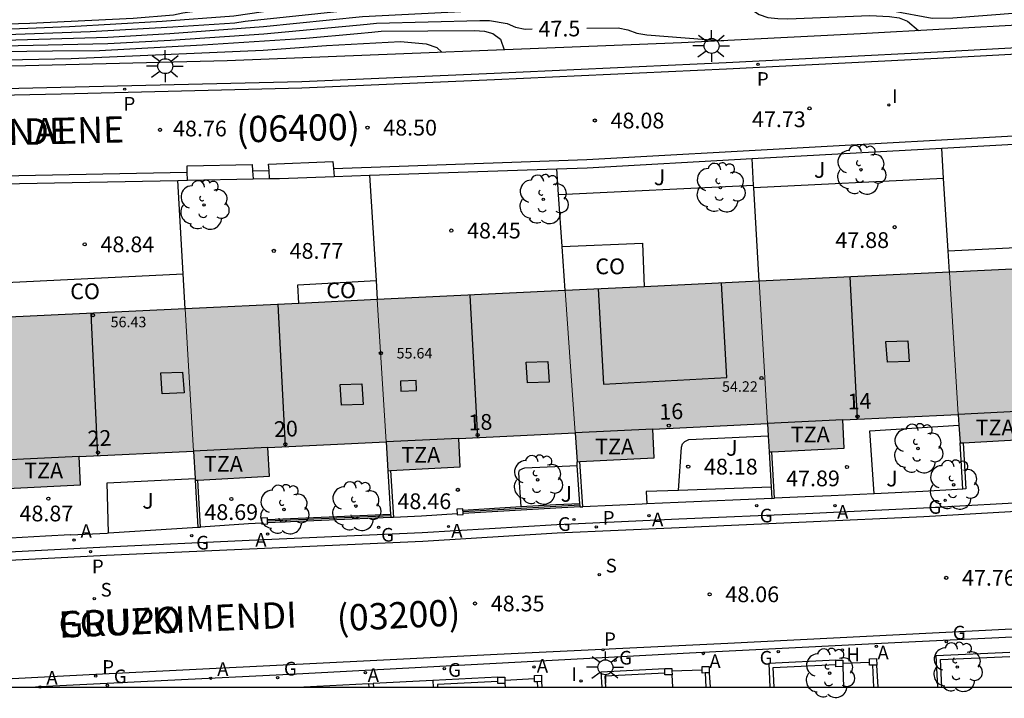
# Model space of a CAD drawing. Units: millimetres. Extents: x 585543 to 585896, y 4796789 to 4797041.
# Drawn here: x 585699 to 585746, y 4796790 to 4796822 of the extents above; entities that cross this region are included whole.
import ezdxf
from ezdxf.enums import TextEntityAlignment as Align

# ---------------------------------------------------------------- set-up
doc = ezdxf.new("R2010")
doc.units = ezdxf.units.MM
for name, color, linetype in [('010106', 9, 'Continuous'), ('020104', 34, 'Continuous'), ('020204', 9, 'Continuous'), ('020307', 24, 'Continuous'), ('020308', 9, 'Continuous'), ('060106', 9, 'BARANDILLA'), ('060108', 9, 'Continuous'), ('060113', 4, 'Continuous'), ('070105', 6, 'Continuous'), ('070106', 6, 'Continuous'), ('070108', 9, 'VALLA'), ('070110', 9, 'Continuous'), ('080106', 1, 'Continuous'), ('080107', 9, 'Continuous'), ('080109', 9, 'Continuous'), ('080110', 9, 'Continuous'), ('080201', 9, 'Continuous'), ('080202', 9, 'Continuous'), ('080301', 9, 'Continuous'), ('080302', 9, 'Continuous'), ('080303', 9, 'Continuous'), ('080306', 9, 'Continuous'), ('080308', 9, 'Continuous'), ('080311', 9, 'Continuous'), ('080312', 8, 'Continuous'), ('100105', 3, 'Continuous'), ('100107', 3, 'Continuous'), ('100116', 71, 'Continuous'), ('100202', 3, 'Continuous'), ('100302', 7, 'Continuous'), ('200204', 4, 'Continuous'), ('200205', 4, 'Continuous'), ('200304', 4, 'Continuous'), ('200305', 4, 'Continuous'), ('210204', 9, 'Continuous'), ('210205', 4, 'Continuous'), ('210304', 9, 'Continuous'), ('210305', 4, 'Continuous'), ('230204', 9, 'Continuous'), ('230304', 9, 'Continuous'), ('250206', 9, 'Continuous'), ('270204', 9, 'Continuous'), ('270304', 9, 'Continuous'), ('990501', 21, 'Continuous')]:
    doc.layers.add(name, color=color, linetype=linetype)
for name, color, linetype, lineweight in [('020105', 24, 'Continuous', 30), ('080111', 7, 'Continuous', 30), ('080117', 7, 'Continuous', 20)]:
    doc.layers.add(name, color=color, linetype=linetype, lineweight=lineweight)
doc.styles.add('ARIAL', font='ARIAL.TTF', dxfattribs={"height": 1})
doc.styles.add('ARIALI', font='ARIALI.TTF', dxfattribs={"height": 1})
doc.styles.add('ROMANS', font='romans__.ttf', dxfattribs={"height": 1})
doc.linetypes.add('BARANDILLA', pattern='A,1,[201,DONOSTI.shx,S=0.1,R=0,X=0,Y=0],1', length=2)
doc.linetypes.add('VALLA', pattern='A,1,[200,DONOSTI.shx,S=0.1,R=0,X=0,Y=0],1', length=2)

# ---------------------------------------------------------------- blocks, each defined once
blk = doc.blocks.new('COTAPU')
blk.add_circle((0, 0), 0.075)
blk = doc.blocks.new('ARBOL')
blk.add_circle((0, 0), 0.0587)
for centre, radius, start, end in [((-0.28, 0.855), 0.3, 359.2878, 173.6078), ((0.097, 0.97), 0.21, 23.1565, 160.4665), ((0.438, 0.881), 0.24, 301.578, 139.328), ((-0.564, 0.381), 0.532, 92.28, 254.58), ((0.656, 0.288), 0.443, 319.8556, 114.7656), ((-0.091, 0.321), 0.12, 119.14, 310.56), ((0.819, -0.249), 0.383, 235.5275, 62.0275), ((-0.556, -0.339), 0.555, 142.64, 266.54), ((-0.039, -0.384), 0.21, 189.64, 323.88), ((-0.301, -0.676), 0.45, 213.78, 295.32), ((0.299, -0.624), 0.532, 224.67, 0.24)]:
    blk.add_arc(centre, radius, start, end)
blk = doc.blocks.new('HIDRAN')
blk.add_circle((0, 0), 0.055)
blk = doc.blocks.new('ABAS')
blk.add_circle((0, 0), 0.055)
blk = doc.blocks.new('REIND')
blk.add_circle((0, 0), 0.055)
blk = doc.blocks.new('PLUVI3')
blk.add_circle((0, 0), 0.055)
blk = doc.blocks.new('SANEA')
blk.add_circle((0, 0), 0.055)
blk = doc.blocks.new('REGAS')
blk.add_circle((0, 0), 0.055)
blk = doc.blocks.new('BloquePortal')
blk.add_circle((0, 0), 0.075)
at = {"flags": 5}
blk.add_attdef('INDICE', text='', height=0.75, dxfattribs=at).set_placement((0, 0), align=Align.MIDDLE_CENTER)
blk = doc.blocks.new('PUNTO')
blk.add_circle((0, 0), 0.075)
blk = doc.blocks.new('FAROLA')
for p, q in [((-0.63, 0.51), (-0.255, 0.245)), ((0, 0.355), (0, 0.755)), ((0.605, 0.49), (0.276, 0.223)), ((-0.355, 0), (-0.895, 0)), ((0.355, 0), (0.855, 0)), ((-0.65, -0.52), (-0.255, -0.24)), ((0, -0.355), (0, -0.755)), ((0.585, -0.52), (0.256, -0.246))]:
    blk.add_line(p, q)
blk.add_circle((0, 0), 0.355)

msp = doc.modelspace()

# ---------------------------------------------------------------- hatches: boundary and pattern name
at = {"layer": '990501'}
for points in [[(585752.206, 4796810.272), (585743.209, 4796809.84), (585743.63, 4796803.068), (585743.714, 4796801.71), (585747.097, 4796801.896), (585747.027, 4796803.231), (585752.483, 4796803.493)], [(585743.209, 4796809.84), (585734.159, 4796809.405), (585734.552, 4796802.633), (585734.631, 4796801.277), (585738.209, 4796801.464), (585738.139, 4796802.804), (585743.63, 4796803.068)], [(585734.159, 4796809.405), (585724.932, 4796808.962), (585725.399, 4796802.193), (585725.494, 4796800.812), (585729.165, 4796801.005), (585729.093, 4796802.371), (585734.552, 4796802.633)], [(585724.932, 4796808.962), (585715.993, 4796808.533), (585716.411, 4796801.761), (585716.496, 4796800.384), (585719.942, 4796800.565), (585719.87, 4796801.927), (585725.399, 4796802.193)], [(585715.993, 4796808.533), (585706.855, 4796808.094), (585707.245, 4796801.321), (585707.326, 4796799.935), (585710.862, 4796800.121), (585710.79, 4796801.491), (585716.411, 4796801.761)], [(585706.855, 4796808.094), (585697.776, 4796807.658), (585698.174, 4796800.885), (585698.253, 4796799.526), (585701.878, 4796799.717), (585701.808, 4796801.06), (585707.245, 4796801.321)]]:
    msp.add_hatch(color=256, dxfattribs=at).paths.add_polyline_path(points)

# ---------------------------------------------------------------- linework, layer by layer
at = {"layer": '010106', "flags": 128}
msp.add_lwpolyline([(585544.119, 4796790.083), (585894.109, 4796790.075), (585894.115, 4797040.068), (585544.125, 4797040.076)], close=True, dxfattribs=at)
at = {"layer": '020104', "flags": 128}
for points, elevation in [([(585696.247, 4796821.601), (585699.464, 4796821.687), (585704.374, 4796821.932), (585706.304, 4796822.082), (585706.735, 4796822.184), (585714.002, 4796823.212), (585714.996, 4796823.274), (585720.953, 4796823.537), (585725.856, 4796823.778), (585732.296, 4796823.984), (585733.726, 4796823.989), (585734.149, 4796823.893), (585734.433, 4796823.588), (585734.793, 4796823.34), (585735.214, 4796823.223), (585736.13, 4796823.183), (585736.579, 4796823.132), (585736.992, 4796823.044), (585738.445, 4796822.933), (585739.937, 4796822.953), (585740.895, 4796822.869), (585741.341, 4796822.81), (585746.273, 4796822.894)], 45.5), ([(585697.371, 4796821.376), (585701.35, 4796821.538), (585705.761, 4796821.793), (585709.168, 4796822.036), (585710.577, 4796822.242), (585714.992, 4796822.766), (585717.458, 4796822.954), (585725.808, 4796823.312), (585730.277, 4796823.43), (585733.247, 4796823.439), (585733.695, 4796823.415), (585734.079, 4796823.268), (585734.433, 4796823.02), (585734.839, 4796822.846), (585735.297, 4796822.791), (585736.42, 4796822.745), (585736.836, 4796822.627), (585737.796, 4796822.53), (585740.392, 4796822.587), (585741.281, 4796822.445), (585744.24, 4796822.48), (585747.693, 4796822.605)], 46), ([(585697.887, 4796821.135), (585702.34, 4796821.297), (585706.265, 4796821.514), (585709.222, 4796821.703), (585709.707, 4796821.783), (585716.623, 4796822.515), (585717.37, 4796822.56), (585722.791, 4796822.788), (585732.247, 4796823.062), (585732.686, 4796823.09), (585733.125, 4796823.088), (585733.55, 4796822.997), (585734.65, 4796822.396), (585735.055, 4796822.347), (585736.498, 4796822.362), (585737.065, 4796822.323), (585737.545, 4796822.275), (585740.038, 4796822.306), (585740.505, 4796822.278), (585742.389, 4796821.93), (585743.364, 4796821.949), (585751.329, 4796822.556)], 46.5), ([(585698.265, 4796820.88), (585703.166, 4796821.027), (585706.128, 4796821.196), (585710.586, 4796821.535), (585715.296, 4796822.007), (585721.221, 4796822.312), (585729.138, 4796822.515), (585732.114, 4796822.687), (585732.542, 4796822.736), (585732.984, 4796822.725), (585733.396, 4796822.59), (585734.152, 4796822.098), (585734.569, 4796821.967), (585735.038, 4796821.909), (585735.514, 4796821.903), (585739.424, 4796822.058), (585740.361, 4796822.004), (585740.813, 4796821.937), (585741.211, 4796821.783), (585741.742, 4796821.339)], 47), ([(585698.121, 4796820.344), (585699.315, 4796820.354), (585700.545, 4796820.374), (585702.781, 4796820.396), (585707.675, 4796820.664), (585712.59, 4796820.98), (585715.044, 4796821.2), (585715.732, 4796821.269), (585716.18, 4796821.315), (585720.619, 4796821.348), (585721.092, 4796821.306), (585721.492, 4796821.201), (585721.849, 4796820.933), (585722.022, 4796820.42)], 48), ([(585696.024, 4796819.892), (585701.434, 4796820.014), (585710.558, 4796820.397), (585713.573, 4796820.625), (585717.093, 4796820.812), (585718.315, 4796820.714), (585718.82, 4796820.535), (585719.066, 4796820.304)], 48.5)]:
    msp.add_lwpolyline(points, dxfattribs=dict(at, elevation=elevation))
at = {"layer": '020105', "elevation": 47.5, "flags": 128}
for points in [[(585698.193, 4796820.612), (585703.175, 4796820.726), (585706.148, 4796820.881), (585710.598, 4796821.178), (585715.514, 4796821.638), (585715.95, 4796821.687), (585720.874, 4796821.822), (585721.33, 4796821.815), (585722.178, 4796821.667), (585722.574, 4796821.492), (585723.034, 4796821.409), (585723.361, 4796821.413)], [(585725.958, 4796821.445), (585727.45, 4796821.463), (585727.907, 4796821.37), (585728.345, 4796821.218), (585728.807, 4796821.139), (585732.463, 4796820.854)]]:
    msp.add_lwpolyline(points, dxfattribs=at)
at = {"layer": '060106'}
msp.add_polyline3d([(585751.014, 4796821.851, 48.078), (585738.983, 4796821.187, 48.478), (585730.459, 4796820.751, 48.878), (585708.847, 4796819.904, 49.53), (585694.756, 4796819.556, 49.962)], dxfattribs=at)
at = {"layer": '060108'}
for points in [[(585694.264, 4796818.484, 48.914), (585700.944, 4796818.636, 48.798), (585712.395, 4796818.908, 48.53), (585721.555, 4796819.311, 48.186), (585732.587, 4796819.815, 47.742), (585742.634, 4796820.331, 47.378), (585755.15, 4796821.003, 46.862)], [(585713.904, 4796814.774, 48.546), (585725.965, 4796815.195, 49.893), (585746.542, 4796816.335, 47.344)], [(585698.132, 4796814.419, 48.996), (585706.951, 4796814.594, 48.725)], [(585710.061, 4796814.657, 48.645), (585710.845, 4796814.672, 48.619)], [(585689.23, 4796796.05, 49.157), (585703.094, 4796796.765, 48.781), (585709.898, 4796797.073, 48.645), (585718.134, 4796797.441, 48.457), (585724.525, 4796797.825, 48.233), (585730.337, 4796798.089, 48.077), (585736.381, 4796798.353, 47.945), (585741.977, 4796798.616, 47.785), (585747.733, 4796798.944, 47.645)], [(585776.543, 4796793.888, 46.896), (585768.143, 4796793.536, 47.096), (585755.111, 4796792.896, 47.44), (585740.608, 4796792.193, 47.792), (585730.848, 4796791.697, 48.04), (585712.153, 4796790.697, 48.504), (585700.241, 4796790.106, 48.848), (585699.734, 4796790.08, 48.862)]]:
    msp.add_polyline3d(points, dxfattribs=at)
at = {"layer": '060113'}
for points in [[(585694.267, 4796818.181, 48.89), (585700.95, 4796818.333, 48.774), (585712.404, 4796818.605, 48.506), (585721.567, 4796819.008, 48.161), (585732.6, 4796819.512, 47.717), (585742.649, 4796820.028, 47.353), (585755.169, 4796820.7, 46.837)], [(585689.249, 4796795.646, 49.125), (585703.112, 4796796.361, 48.749), (585709.916, 4796796.669, 48.613), (585718.155, 4796797.037, 48.425), (585724.546, 4796797.421, 48.201), (585730.355, 4796797.685, 48.045), (585736.399, 4796797.949, 47.913), (585741.998, 4796798.212, 47.753), (585747.755, 4796798.54, 47.613)], [(585690.694, 4796790.08, 49.094), (585702.282, 4796790.681, 48.777), (585721.697, 4796791.648, 48.241), (585732.673, 4796792.184, 48.033), (585745.865, 4796792.84, 47.649), (585758.08, 4796793.423, 47.297), (585773.392, 4796794.207, 46.873), (585776.529, 4796794.375, 46.812), (585776.543, 4796793.888, 46.896)]]:
    msp.add_polyline3d(points, dxfattribs=at)
at = {"layer": '070105'}
for points in [[(585733.822, 4796815.246, 49.756), (585742.842, 4796815.745, 49.484)], [(585742.842, 4796815.745, 49.484), (585746.554, 4796815.951, 49.371)], [(585742.932, 4796814.302, 50.013), (585742.842, 4796815.745, 49.444)], [(585724.533, 4796814.761, 50.039), (585725.979, 4796814.811, 49.994), (585733.822, 4796815.246, 49.756)], [(585733.895, 4796813.976, 55.046), (585733.822, 4796815.246, 55.032)], [(585715.628, 4796814.45, 50.316), (585724.533, 4796814.761, 50.039)], [(585724.617, 4796813.537, 49.904), (585724.533, 4796814.761, 49.36)], [(585706.959, 4796814.213, 50.421), (585710.083, 4796814.275, 50.441)], [(585710.083, 4796814.275, 50.441), (585710.872, 4796814.29, 50.446)], [(585710.872, 4796814.29, 50.446), (585711.339, 4796814.3, 50.45), (585713.943, 4796814.391, 50.368)], [(585713.943, 4796814.391, 50.368), (585715.628, 4796814.45, 50.316)], [(585715.628, 4796814.45, 50.261), (585715.937, 4796809.434, 52.21)], [(585743.146, 4796810.851, 51.374), (585742.932, 4796814.302, 50.013)], [(585698.136, 4796814.038, 50.695), (585706.502, 4796814.204, 50.418)], [(585706.502, 4796814.204, 50.418), (585706.959, 4796814.213, 50.421)], [(585706.759, 4796809.751, 52.174), (585706.502, 4796814.204, 50.418)], [(585733.902, 4796813.848, 55.047), (585733.895, 4796813.976, 55.046)], [(585734.159, 4796809.405, 55.094), (585733.902, 4796813.848, 55.047)], [(585724.788, 4796811.056, 51.007), (585724.617, 4796813.537, 49.904)], [(585724.932, 4796808.962, 51.938), (585724.788, 4796811.056, 51.007)], [(585743.209, 4796809.84, 51.773), (585743.146, 4796810.851, 51.374)], [(585706.855, 4796808.094, 52.828), (585706.759, 4796809.751, 52.174)], [(585715.937, 4796809.434, 52.21), (585715.993, 4796808.533, 52.56)], [(585743.851, 4796799.51, 47.73), (585743.714, 4796801.71, 46.858)], [(585743.855, 4796801.718, 46.858), (585743.992, 4796799.518, 47.73), (585743.851, 4796799.51, 47.73)], [(585734.631, 4796801.277, 47.946), (585734.728, 4796799.602, 47.964)], [(585734.887, 4796799.075, 47.97), (585734.759, 4796801.283, 47.946)], [(585725.506, 4796800.628, 47.318), (585725.494, 4796800.812, 47.237)], [(585725.769, 4796798.662, 48.193), (585725.622, 4796800.818, 47.234)], [(585716.496, 4796800.384, 47.077), (585716.624, 4796798.309, 48.482)], [(585716.622, 4796800.391, 47.075), (585716.76, 4796798.166, 48.48)], [(585725.631, 4796798.814, 48.125), (585725.506, 4796800.628, 47.318)], [(585707.326, 4796799.935, 47.874), (585707.455, 4796797.7, 48.756)], [(585707.584, 4796797.704, 48.756), (585707.455, 4796799.942, 47.873)], [(585734.728, 4796799.602, 47.964), (585734.759, 4796799.069, 47.97)], [(585725.631, 4796798.814, 48.125), (585724.49, 4796798.762, 48.224), (585722.833, 4796798.662, 48.282)], [(585725.636, 4796798.742, 48.157), (585725.631, 4796798.814, 48.125)], [(585734.759, 4796799.069, 47.97), (585734.887, 4796799.075, 47.97)], [(585716.624, 4796798.309, 48.482), (585710.768, 4796798.047, 48.616)], [(585716.624, 4796798.309, 48.482), (585716.629, 4796798.241, 48.482)], [(585722.833, 4796798.662, 48.282), (585720.068, 4796798.496, 48.379)], [(585725.641, 4796798.662, 48.193), (585724.483, 4796798.609, 48.224), (585720.077, 4796798.344, 48.378)], [(585725.641, 4796798.662, 48.193), (585725.636, 4796798.742, 48.157)], [(585725.641, 4796798.662, 48.193), (585725.769, 4796798.662, 48.193)], [(585716.634, 4796798.16, 48.482), (585710.776, 4796797.899, 48.616)], [(585716.629, 4796798.241, 48.482), (585716.634, 4796798.16, 48.482)], [(585716.76, 4796798.166, 48.48), (585716.76, 4796798.164, 48.482), (585716.634, 4796798.16, 48.482)], [(585707.455, 4796797.7, 48.756), (585707.584, 4796797.704, 48.756)], [(585742.652, 4796790.079, 49.299), (585742.575, 4796791.585, 49.299), (585746.08, 4796791.746, 48.925)], [(585737.799, 4796791.361, 49.232), (585734.616, 4796791.205, 49.287), (585734.673, 4796790.079, 49.399)], [(585742.853, 4796790.079, 49.299), (585742.786, 4796791.394, 49.299), (585746.084, 4796791.546, 48.925)], [(585726.686, 4796790.079, 49.679), (585726.649, 4796790.806, 49.679), (585729.671, 4796790.969, 49.424)], [(585734.874, 4796790.079, 49.399), (585734.826, 4796791.015, 49.399), (585737.804, 4796791.16, 49.232)], [(585739.545, 4796791.13, 49.299), (585739.598, 4796790.079, 49.299)], [(585739.745, 4796791.135, 49.299), (585739.799, 4796790.079, 49.299)], [(585721.719, 4796790.553, 49.64), (585718.64, 4796790.399, 49.669), (585718.641, 4796790.398, 49.67)], [(585718.641, 4796790.398, 49.67), (585718.656, 4796790.079, 49.979)], [(585721.724, 4796790.353, 49.64), (585718.852, 4796790.209, 49.667), (585718.859, 4796790.079, 49.979)], [(585723.598, 4796790.34, 49.679), (585723.611, 4796790.079, 49.679)], [(585723.806, 4796790.345, 49.679), (585723.819, 4796790.079, 49.679)], [(585726.866, 4796790.079, 49.679), (585726.839, 4796790.616, 49.679), (585729.676, 4796790.769, 49.424)], [(585731.584, 4796790.759, 49.399), (585731.619, 4796790.079, 49.399)], [(585731.782, 4796790.764, 49.399), (585731.819, 4796790.079, 49.399)], [(585715.597, 4796790.24, 49.979), (585715.799, 4796790.25, 49.979)], [(585715.605, 4796790.079, 49.979), (585715.597, 4796790.24, 49.979)], [(585715.799, 4796790.25, 49.979), (585715.808, 4796790.079, 49.979)]]:
    msp.add_polyline3d(points, dxfattribs=at)
at = {"layer": '070106'}
for points in [[(585728.596, 4796798.796, 48.114), (585725.769, 4796798.662, 48.193)], [(585737.582, 4796799.196, 47.901), (585736.345, 4796799.138, 47.936), (585734.887, 4796799.075, 47.967)], [(585719.795, 4796798.327, 48.388), (585718.093, 4796798.225, 48.448), (585716.76, 4796798.166, 48.478)], [(585710.494, 4796797.886, 48.622), (585709.863, 4796797.858, 48.636), (585707.584, 4796797.704, 48.755)], [(585701.395, 4796797.327, 50.187), (585700.213, 4796797.266, 50.219), (585698.54, 4796797.18, 50.265)], [(585738.139, 4796791.226, 49.24), (585739.41, 4796791.265, 49.24)], [(585730.011, 4796790.859, 49.419), (585731.444, 4796790.914, 49.262)], [(585718.641, 4796790.398, 49.675), (585715.799, 4796790.25, 49.763)], [(585722.06, 4796790.421, 49.632), (585723.47, 4796790.487, 49.632)]]:
    msp.add_polyline3d(points, dxfattribs=at)
at = {"layer": '070108'}
for points in [[(585739.629, 4796799.292, 47.842), (585737.582, 4796799.196, 47.901)], [(585743.851, 4796799.51, 47.73), (585741.936, 4796799.4, 47.776), (585739.629, 4796799.292, 47.842)], [(585728.82, 4796798.806, 48.108), (585728.596, 4796798.796, 48.114)], [(585734.759, 4796799.069, 47.97), (585730.302, 4796798.874, 48.068), (585728.82, 4796798.806, 48.108)], [(585725.636, 4796798.742, 48.193), (585724.483, 4796798.689, 48.224), (585720.072, 4796798.424, 48.378)], [(585716.629, 4796798.241, 48.482), (585710.772, 4796797.98, 48.616)], [(585701.395, 4796797.327, 50.187), (585703.142, 4796797.417, 50.14), (585703.208, 4796797.422, 50.118)], [(585703.208, 4796797.422, 50.118), (585707.455, 4796797.7, 48.756)], [(585715.597, 4796790.24, 49.769), (585712.497, 4796790.079, 49.864)]]:
    msp.add_polyline3d(points, dxfattribs=at)
at = {"layer": '070110'}
for points in [[(585720.068, 4796798.496, 48.358), (585720.064, 4796798.579, 48.358), (585719.782, 4796798.563, 48.388)], [(585719.782, 4796798.563, 48.388), (585719.795, 4796798.327, 48.388)], [(585719.795, 4796798.327, 48.388), (585719.798, 4796798.279, 48.388), (585720.08, 4796798.295, 48.358), (585720.077, 4796798.344, 48.358)], [(585720.072, 4796798.424, 48.358), (585720.068, 4796798.496, 48.358)], [(585720.077, 4796798.344, 48.358), (585720.072, 4796798.424, 48.358)], [(585710.768, 4796798.047, 48.592), (585710.763, 4796798.138, 48.592), (585710.481, 4796798.122, 48.622)], [(585710.481, 4796798.122, 48.622), (585710.494, 4796797.886, 48.622)], [(585710.494, 4796797.886, 48.622), (585710.497, 4796797.838, 48.622), (585710.779, 4796797.854, 48.592), (585710.776, 4796797.899, 48.592)], [(585710.772, 4796797.98, 48.592), (585710.768, 4796798.047, 48.592)], [(585710.776, 4796797.899, 48.592), (585710.772, 4796797.98, 48.592)], [(585737.799, 4796791.361, 49.232), (585738.136, 4796791.369, 49.232), (585738.139, 4796791.226, 49.232)], [(585737.804, 4796791.16, 49.232), (585737.799, 4796791.361, 49.232)], [(585739.406, 4796791.431, 49.264), (585739.743, 4796791.439, 49.264), (585739.75, 4796791.135, 49.264), (585739.745, 4796791.135, 49.264)], [(585739.41, 4796791.265, 49.264), (585739.406, 4796791.431, 49.264)], [(585739.545, 4796791.13, 49.264), (585739.413, 4796791.127, 49.264), (585739.41, 4796791.265, 49.264)], [(585729.671, 4796790.969, 49.424), (585730.008, 4796790.977, 49.424), (585730.011, 4796790.859, 49.424)], [(585729.676, 4796790.769, 49.424), (585729.671, 4796790.969, 49.424)], [(585730.011, 4796790.859, 49.424), (585730.015, 4796790.673, 49.424)], [(585731.441, 4796791.06, 49.424), (585731.778, 4796791.068, 49.424), (585731.785, 4796790.764, 49.424)], [(585731.444, 4796790.914, 49.424), (585731.441, 4796791.06, 49.424)], [(585731.584, 4796790.759, 49.424), (585731.448, 4796790.756, 49.424), (585731.444, 4796790.914, 49.424)], [(585738.143, 4796791.065, 49.232), (585737.806, 4796791.057, 49.232), (585737.804, 4796791.16, 49.232)], [(585738.139, 4796791.226, 49.232), (585738.143, 4796791.065, 49.232)], [(585739.745, 4796791.135, 49.264), (585739.545, 4796791.13, 49.264)], [(585721.719, 4796790.553, 49.64), (585722.056, 4796790.561, 49.64), (585722.06, 4796790.421, 49.64)], [(585721.724, 4796790.353, 49.64), (585721.719, 4796790.553, 49.64)], [(585722.063, 4796790.257, 49.64), (585721.726, 4796790.249, 49.64), (585721.724, 4796790.353, 49.64)], [(585722.06, 4796790.421, 49.64), (585722.063, 4796790.257, 49.64)], [(585723.466, 4796790.641, 49.64), (585723.803, 4796790.649, 49.64), (585723.81, 4796790.345, 49.64), (585723.806, 4796790.345, 49.64)], [(585723.47, 4796790.487, 49.64), (585723.466, 4796790.641, 49.64)], [(585723.598, 4796790.34, 49.64), (585723.473, 4796790.337, 49.64), (585723.47, 4796790.487, 49.64)], [(585723.806, 4796790.345, 49.64), (585723.598, 4796790.34, 49.64)], [(585730.015, 4796790.673, 49.424), (585729.678, 4796790.665, 49.424), (585729.676, 4796790.769, 49.424)], [(585731.782, 4796790.764, 49.424), (585731.584, 4796790.759, 49.424)], [(585731.785, 4796790.764, 49.424), (585731.782, 4796790.764, 49.424)]]:
    msp.add_polyline3d(points, dxfattribs=at)
at = {"layer": '080106'}
for points in [[(585741.225, 4796806.568, 56.147), (585741.294, 4796805.582, 56.205), (585740.255, 4796805.548, 56.855), (585740.186, 4796806.534, 56.797)], [(585724.106, 4796805.585, 56.027), (585724.175, 4796804.599, 56.085), (585723.136, 4796804.565, 56.735), (585723.067, 4796805.551, 56.677)], [(585706.73, 4796805.073, 56.199), (585706.799, 4796804.087, 56.257), (585705.76, 4796804.053, 56.907), (585705.691, 4796805.039, 56.849)], [(585715.258, 4796804.521, 56.227), (585715.327, 4796803.535, 56.285), (585714.288, 4796803.501, 56.935), (585714.219, 4796804.487, 56.877)], [(585717.838, 4796804.683, 56.537), (585717.091, 4796804.647, 56.153), (585717.116, 4796804.171, 56.149), (585717.863, 4796804.207, 56.533)]]:
    msp.add_polyline3d(points, close=True, dxfattribs=at)
at = {"layer": '080107'}
for points in [[(585724.788, 4796811.056, 51.438), (585728.604, 4796811.223, 51.438), (585728.694, 4796809.143, 51.438)], [(585743.146, 4796810.851, 50.066), (585746.705, 4796811.026, 50.068), (585746.728, 4796810.557, 47.842), (585748.49, 4796810.646, 47.786), (585748.467, 4796811.113, 47.786), (585752.164, 4796811.294, 50.069)], [(585697.679, 4796809.319, 50.91), (585706.759, 4796809.751, 50.93)], [(585712.262, 4796808.353, 51.672), (585712.215, 4796809.231, 51.638), (585715.937, 4796809.434, 51.681)]]:
    msp.add_polyline3d(points, dxfattribs=at)
at = {"layer": '080109'}
for points in [[(585738.468, 4796809.612, 57.769), (585738.821, 4796802.837, 57.765)], [(585720.398, 4796808.745, 58.22), (585720.766, 4796801.97, 58.184)], [(585711.262, 4796808.306, 58.338), (585711.613, 4796801.531, 58.417)], [(585702.706, 4796801.103, 58.761), (585702.378, 4796807.879, 58.717)]]:
    msp.add_polyline3d(points, dxfattribs=at)
at = {"layer": '080110'}
for points in [[(585726.505, 4796809.037, 56.713), (585726.757, 4796804.498, 56.713), (585732.614, 4796804.822, 56.721), (585732.364, 4796809.318, 56.721)], [(585747.027, 4796803.231, 53.929), (585743.63, 4796803.068, 53.929)], [(585738.139, 4796802.804, 53.929), (585734.552, 4796802.633, 53.929)], [(585729.093, 4796802.371, 53.929), (585725.399, 4796802.193, 53.929)], [(585719.87, 4796801.927, 53.929), (585716.411, 4796801.761, 53.929)], [(585710.79, 4796801.491, 53.929), (585707.245, 4796801.321, 53.929)], [(585701.808, 4796801.06, 53.929), (585698.174, 4796800.885, 53.929)]]:
    msp.add_polyline3d(points, dxfattribs=at)
at = {"layer": '080111'}
for points in [[(585752.206, 4796810.272, 56.798), (585743.209, 4796809.84, 56.798)], [(585743.209, 4796809.84, 56.798), (585734.159, 4796809.405, 56.798)], [(585728.694, 4796809.143, 56.798), (585724.932, 4796808.962, 56.798)], [(585734.159, 4796809.405, 56.798), (585728.694, 4796809.143, 56.798)], [(585724.932, 4796808.962, 56.798), (585715.993, 4796808.533, 56.798)], [(585724.932, 4796808.962, 56.798), (585724.932, 4796808.962, 56.798)], [(585712.262, 4796808.353, 56.798), (585706.855, 4796808.094, 56.798)], [(585715.993, 4796808.533, 56.798), (585712.262, 4796808.353, 56.798)], [(585706.855, 4796808.094, 56.798), (585697.776, 4796807.658, 56.798)], [(585734.759, 4796801.283, 48.041), (585738.209, 4796801.464, 48.041), (585738.139, 4796802.804, 48.041), (585743.63, 4796803.068, 53.929)], [(585743.63, 4796803.068, 53.929), (585743.662, 4796802.551, 51.712)], [(585725.622, 4796800.818, 48.257), (585729.165, 4796801.005, 48.257), (585729.093, 4796802.371, 53.929), (585734.552, 4796802.633, 48.041)], [(585734.552, 4796802.633, 48.041), (585734.587, 4796802.039, 48.041)], [(585743.662, 4796802.551, 51.712), (585743.714, 4796801.71, 48.105)], [(585716.622, 4796800.391, 48.533), (585719.942, 4796800.565, 48.533), (585719.87, 4796801.927, 53.929), (585725.399, 4796802.193, 48.257)], [(585725.399, 4796802.193, 48.257), (585725.494, 4796800.812, 48.257)], [(585734.587, 4796802.039, 48.041), (585734.631, 4796801.277, 48.041)], [(585707.455, 4796799.942, 49.037), (585710.862, 4796800.121, 49.037), (585710.79, 4796801.491, 49.037), (585716.411, 4796801.761, 53.929)], [(585716.411, 4796801.761, 53.929), (585716.496, 4796800.384, 48.533)], [(585743.714, 4796801.71, 48.105), (585743.855, 4796801.718, 48.105)], [(585743.855, 4796801.718, 48.105), (585746.957, 4796801.889, 48.105)], [(585698.402, 4796799.534, 49.009), (585701.878, 4796799.717, 49.009), (585701.808, 4796801.06, 53.929), (585707.245, 4796801.321, 53.929)], [(585707.245, 4796801.321, 53.929), (585707.321, 4796800.014, 49.316)], [(585734.631, 4796801.277, 48.041), (585734.759, 4796801.283, 48.041)], [(585725.494, 4796800.812, 48.257), (585725.622, 4796800.818, 48.257)], [(585716.496, 4796800.384, 48.533), (585716.622, 4796800.391, 48.533)], [(585707.321, 4796800.014, 49.316), (585707.326, 4796799.935, 49.037)], [(585707.326, 4796799.935, 49.037), (585707.455, 4796799.942, 49.037)]]:
    msp.add_polyline3d(points, dxfattribs=at)
at = {"layer": '080117'}
for points in [[(585743.63, 4796803.068, 54.434), (585743.209, 4796809.84, 51.797)], [(585734.552, 4796802.633, 55.166), (585734.159, 4796809.405, 55.094)], [(585725.399, 4796802.193, 54.923), (585724.932, 4796808.962, 51.939)], [(585715.993, 4796808.533, 52.584), (585716.411, 4796801.761, 55.169)], [(585707.245, 4796801.321, 55.475), (585706.855, 4796808.094, 52.851)]]:
    msp.add_polyline3d(points, dxfattribs=at)
at = {"layer": '100105'}
for points in [[(585742.932, 4796814.302, 47.96), (585733.902, 4796813.848, 47.96)], [(585724.617, 4796813.537, 48.085), (585733.895, 4796813.976, 48.085)], [(585739.629, 4796799.292, 47.941), (585739.43, 4796802.292, 47.949), (585743.662, 4796802.551, 47.949)]]:
    msp.add_polyline3d(points, dxfattribs=at)
at = {"layer": '100107'}
for points in [[(585706.951, 4796814.594, 49.859), (585706.943, 4796814.904, 49.866), (585710.043, 4796814.964, 49.646), (585710.061, 4796814.657, 49.638)], [(585710.845, 4796814.672, 49.768), (585710.823, 4796814.98, 49.762), (585713.871, 4796815.104, 49.662), (585713.904, 4796814.774, 49.662)], [(585713.904, 4796814.774, 49.662), (585713.943, 4796814.391, 49.662)], [(585706.959, 4796814.213, 49.852), (585706.951, 4796814.594, 49.859)], [(585710.061, 4796814.657, 49.638), (585710.083, 4796814.275, 49.629)], [(585710.872, 4796814.29, 49.776), (585710.845, 4796814.672, 49.768)], [(585730.316, 4796799.449, 49.821), (585728.789, 4796799.397, 49.821), (585728.82, 4796798.806, 49.818)], [(585734.728, 4796799.602, 49.821), (585730.316, 4796799.449, 49.821)]]:
    msp.add_polyline3d(points, dxfattribs=at)
at = {"layer": '100116'}
for points in [[(585730.316, 4796799.449, 48.169), (585730.457, 4796801.509, 48.181), (585730.513, 4796801.661, 48.181), (585730.629, 4796801.781, 48.181), (585730.805, 4796801.865, 48.181), (585734.587, 4796802.039, 48.161)], [(585722.833, 4796798.662, 48.63), (585722.722, 4796800.277, 48.641), (585722.762, 4796800.405, 48.641), (585722.91, 4796800.493, 48.633), (585723.006, 4796800.529, 48.625), (585725.506, 4796800.628, 48.601)], [(585703.208, 4796797.422, 48.857), (585703.138, 4796799.801, 49.053), (585707.321, 4796800.014, 48.985)], [(585738.143, 4796791.065, 47.994), (585738.177, 4796790.079, 48.02)], [(585730.056, 4796790.079, 48.15), (585730.015, 4796790.673, 48.15)], [(585722.063, 4796790.257, 48.378), (585722.073, 4796790.079, 48.383)]]:
    msp.add_polyline3d(points, dxfattribs=at)

# ---------------------------------------------------------------- block references
at = {"layer": '020204', "rotation": 359.9987685839998}
for p in [(585736.552, 4796817.633, 47.728), (585726.34, 4796817.055, 48.084), (585705.654, 4796816.612, 48.758), (585715.526, 4796816.716, 48.498), (585719.513, 4796811.817, 48.451), (585740.607, 4796811.977, 47.876), (585702.076, 4796811.16, 48.844), (585711.072, 4796810.85, 48.766), (585730.784, 4796800.58, 48.176), (585738.336, 4796800.563, 47.888), (585719.825, 4796799.476, 48.456), (585700.346, 4796799.056, 48.872), (585709.053, 4796799.037, 48.688), (585743.057, 4796795.288, 47.762), (585731.801, 4796794.504, 48.058), (585720.641, 4796794.064, 48.354)]:
    msp.add_blockref('COTAPU', p, dxfattribs=at)
at = {"layer": '080201', "rotation": 359.9987685839998}
for p in [(585702.466, 4796807.789, 56.434), (585716.159, 4796805.979, 55.635), (585734.268, 4796804.795, 54.219)]:
    msp.add_blockref('PUNTO', p, dxfattribs=at)
at = {"layer": '080202', "rotation": 359.9987685839998}
for p in [(585738.834, 4796802.963), (585729.863, 4796802.532), (585720.764, 4796802.082), (585711.619, 4796801.643), (585702.709, 4796801.253)]:
    msp.add_blockref('BloquePortal', p, dxfattribs=at)
at = {"layer": '100202', "rotation": 359.9987685839998}
for p in [(585738.998, 4796814.711, 50.479), (585732.311, 4796813.863, 55.771), (585707.751, 4796813.036, 53.803), (585723.887, 4796813.307, 54.219), (585741.709, 4796801.444, 50.226), (585723.618, 4796799.953, 49.922), (585743.409, 4796799.712, 50.234), (585711.554, 4796798.541, 51.11), (585714.974, 4796798.701, 51.082), (585743.58, 4796791.038, 50.859), (585737.508, 4796790.75, 52.115)]:
    msp.add_blockref('ARBOL', p, dxfattribs=at)
at = {"layer": '200204', "rotation": 359.9987685839998}
msp.add_blockref('HIDRAN', (585738.116, 4796791.858, 47.919), dxfattribs=at)
at = {"layer": '200205', "rotation": 359.9987685839998}
for p in [(585737.759, 4796798.718, 47.931), (585728.911, 4796798.243, 48.165), (585710.773, 4796797.367, 48.652), (585719.379, 4796797.73, 48.431), (585701.568, 4796797.085, 48.919), (585731.499, 4796791.684, 48.085), (585739.733, 4796792.023, 47.865), (585715.43, 4796790.772, 48.548), (585723.444, 4796791.047, 48.339), (585708.069, 4796790.51, 48.717), (585699.944, 4796790.097, 48.946)]:
    msp.add_blockref('ABAS', p, dxfattribs=at)
at = {"layer": '210204', "rotation": 359.9987685839998}
for p in [(585726.551, 4796795.437, 48.225), (585702.525, 4796794.289, 48.891)]:
    msp.add_blockref('SANEA', p, dxfattribs=at)
at = {"layer": '210205', "rotation": 359.9987685839998}
for p in [(585734.107, 4796819.727, 47.659), (585703.975, 4796818.548, 48.719), (585726.41, 4796797.711, 48.162), (585702.35, 4796796.528, 48.803), (585726.727, 4796791.859, 48.136), (585702.602, 4796790.612, 48.764)]:
    msp.add_blockref('PLUVI3', p, dxfattribs=at)
at = {"layer": '230204', "rotation": 359.9987685839998}
for p in [(585734.044, 4796798.722, 48.029), (585743.006, 4796798.976, 47.783), (585725.348, 4796798.063, 48.272), (585716.052, 4796797.693, 48.515), (585707.168, 4796797.291, 48.752), (585743.061, 4796792.246, 47.772), (585735.067, 4796791.768, 47.992), (585727.308, 4796791.359, 48.217), (585719.179, 4796790.967, 48.442), (585711.246, 4796790.53, 48.65), (585703.153, 4796790.164, 48.859)]:
    msp.add_blockref('REGAS', p, dxfattribs=at)
at = {"layer": '250206', "rotation": 359.9987685839998}
for p in [(585731.895, 4796820.606, 47.903), (585705.907, 4796819.643, 48.763), (585726.844, 4796791.03, 48.235)]:
    msp.add_blockref('FAROLA', p, dxfattribs=at)
at = {"layer": '270204', "rotation": 359.9987685839998}
for p in [(585740.326, 4796817.795, 47.583), (585725.684, 4796790.378, 48.341)]:
    msp.add_blockref('REIND', p, dxfattribs=at)

# ---------------------------------------------------------------- texts
at = {"layer": '020307', "style": 'ARIALI'}
msp.add_text('47.5', height=0.75, rotation=0.6998, dxfattribs=at).set_placement((585723.665, 4796821.042, 47.499))
at = {"layer": '020308', "style": 'ARIAL'}
for s, p in [('47.73', (585733.816, 4796816.74, 47.727)), ('48.76', (585706.277, 4796816.3, 48.757)), ('48.50', (585716.276, 4796816.341, 48.497)), ('48.08', (585727.09, 4796816.68, 48.083)), ('48.45', (585720.263, 4796811.442, 48.45)), ('48.84', (585702.826, 4796810.785, 48.843)), ('47.88', (585737.782, 4796810.988, 47.875)), ('48.77', (585711.822, 4796810.475, 48.765)), ('48.18', (585731.534, 4796800.205, 48.175)), ('47.89', (585735.441, 4796799.646, 47.887)), ('48.46', (585716.952, 4796798.558, 48.455)), ('48.69', (585707.766, 4796798.04, 48.687)), ('48.87', (585698.972, 4796797.975, 48.871)), ('47.76', (585743.807, 4796794.913, 47.761)), ('48.06', (585732.551, 4796794.129, 48.057)), ('48.35', (585721.391, 4796793.689, 48.353))]:
    msp.add_text(s, height=0.75, rotation=359.9988, dxfattribs=at).set_placement(p)
at = {"layer": '080301', "style": 'ARIAL'}
for p in [(585726.365, 4796809.738), (585701.385, 4796808.549), (585713.565, 4796808.599)]:
    msp.add_text('CO', height=0.75, rotation=359.9988, dxfattribs=at).set_placement(p)
at = {"layer": '080302', "style": 'ARIAL'}
for s, rotation, p in [('(06400)', 1.4057, (585709.293, 4796816.004)), ('(03200)', 2.7988, (585714.091, 4796792.741))]:
    msp.add_text(s, height=1.25, rotation=rotation, dxfattribs=at).set_placement(p)
at = {"layer": '080303', "style": 'ARIAL'}
for s, p in [('56.43', (585703.304, 4796807.216, 56.432)), ('55.64', (585716.909, 4796805.729, 55.633)), ('54.22', (585732.39, 4796804.142, 54.217))]:
    msp.add_text(s, height=0.5, rotation=359.9988, dxfattribs=at).set_placement(p)
at = {"layer": '080306', "style": 'ARIALI'}
for s, rotation, p in [('JULIANAENE', 1.4057, (585693.853, 4796815.767)), ('EGUZKIMENDI', 2.4638, (585700.859, 4796792.433))]:
    msp.add_text(s, height=1.25, rotation=rotation, dxfattribs=at).set_placement(p)
at = {"layer": '080308', "style": 'ARIALI'}
for s, p in [('14', (585738.374, 4796803.296)), ('16', (585729.421, 4796802.806)), ('18', (585720.341, 4796802.301)), ('20', (585711.092, 4796801.982)), ('22', (585702.222, 4796801.537))]:
    msp.add_text(s, height=0.75, rotation=2.2516, dxfattribs=at).set_placement(p)
at = {"layer": '080311', "style": 'ARIAL'}
for p in [(585744.454, 4796802.068), (585735.664, 4796801.739), (585726.354, 4796801.159), (585717.135, 4796800.769), (585699.195, 4796800.019), (585707.745, 4796800.339)]:
    msp.add_text('TZA', height=0.75, rotation=359.9988, dxfattribs=at).set_placement(p)
at = {"layer": '080312', "style": 'ARIALI'}
for s, rotation, p in [('CALLE DE', 1.4057, (585693.853, 4796815.767)), ('GRUPO', 2.4638, (585700.859, 4796792.433))]:
    msp.add_text(s, height=1.25, rotation=rotation, dxfattribs=at).set_placement(p)
at = {"layer": '100302', "style": 'ARIAL'}
for p in [(585729.145, 4796813.978), (585736.764, 4796814.328), (585732.584, 4796801.099), (585740.204, 4796799.638), (585704.815, 4796798.579), (585724.714, 4796798.909)]:
    msp.add_text('J', height=0.75, rotation=359.9988, dxfattribs=at).set_placement(p)
at = {"layer": '200304', "style": 'ROMANS'}
msp.add_text('H', height=0.65, rotation=359.9988, dxfattribs=at).set_placement((585738.308, 4796791.307, 47.918))
at = {"layer": '200305', "style": 'ROMANS'}
for p in [(585729.059, 4796797.744, 48.164), (585737.864, 4796798.097, 47.93), (585701.874, 4796797.191, 48.918), (585719.509, 4796797.206, 48.43), (585710.187, 4796796.764, 48.651), (585739.785, 4796791.401, 47.864), (585708.375, 4796790.616, 48.716), (585723.578, 4796790.773, 48.338), (585731.787, 4796790.992, 48.084), (585700.25, 4796790.203, 48.945), (585715.535, 4796790.333, 48.547)]:
    msp.add_text('A', height=0.65, rotation=359.9988, dxfattribs=at).set_placement(p)
at = {"layer": '210304', "style": 'ROMANS'}
for p in [(585726.857, 4796795.543, 48.224), (585702.831, 4796794.395, 48.89)]:
    msp.add_text('S', height=0.65, rotation=359.9988, dxfattribs=at).set_placement(p)
at = {"layer": '210305', "style": 'ROMANS'}
for p in [(585734.052, 4796818.708, 47.658), (585703.92, 4796817.529, 48.718), (585726.716, 4796797.817, 48.161), (585702.416, 4796795.507, 48.802), (585726.78, 4796792.04, 48.135), (585702.908, 4796790.718, 48.763)]:
    msp.add_text('P', height=0.65, rotation=359.9988, dxfattribs=at).set_placement(p)
at = {"layer": '230304', "style": 'ROMANS'}
for p in [(585742.208, 4796798.337, 47.782), (585734.184, 4796797.925, 48.028), (585724.585, 4796797.52, 48.271), (585716.174, 4796797.011, 48.514), (585707.378, 4796796.635, 48.751), (585743.367, 4796792.352, 47.771), (585727.5, 4796791.158, 48.216), (585734.181, 4796791.155, 47.991), (585711.552, 4796790.636, 48.649), (585703.459, 4796790.27, 48.858), (585719.363, 4796790.578, 48.441)]:
    msp.add_text('G', height=0.65, rotation=359.9988, dxfattribs=at).set_placement(p)
at = {"layer": '270304', "style": 'ROMANS'}
for p in [(585740.486, 4796817.886, 47.582), (585725.23, 4796790.369, 48.34)]:
    msp.add_text('I', height=0.65, rotation=359.9988, dxfattribs=at).set_placement(p)

doc.saveas('drawing.dxf')
